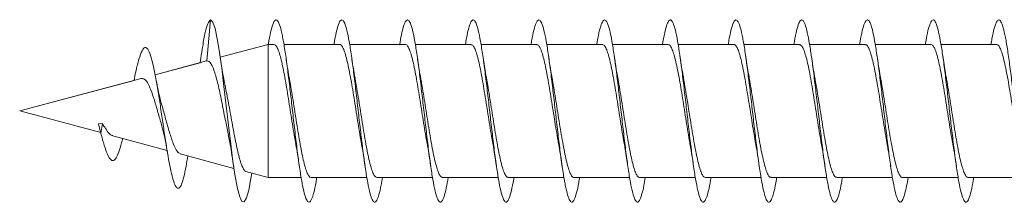
# Model space of a CAD drawing. Units: millimetres. Extents: x -723 to 951, y -389 to 671.
# Drawn here: x -723 to -696, y 116 to 121 of the extents above; entities that cross this region are included whole.
import ezdxf

# ---------------------------------------------------------------- set-up
doc = ezdxf.new("R2010")
doc.units = ezdxf.units.MM

msp = doc.modelspace()

# ---------------------------------------------------------------- linework, layer by layer
at = {"color": 7, "linetype": 'Continuous', "lineweight": 0}
for p, q in [((-717.438, 120.344), (-717.344, 121.47)), ((-715.758, 120.795), (-717.074, 120.442)), ((-715.758, 120.795), (-717.074, 120.442)), ((-715.604, 120.795), (-715.758, 120.795)), ((-715.758, 117.145), (-715.758, 120.795)), ((-713.804, 120.795), (-715.33, 120.795)), ((-713.959, 120.795), (-715.33, 120.795)), ((-712.004, 120.795), (-713.529, 120.795)), ((-712.158, 120.795), (-713.529, 120.795)), ((-710.204, 120.795), (-711.73, 120.795)), ((-710.358, 120.795), (-711.73, 120.795)), ((-708.404, 120.795), (-709.93, 120.795)), ((-708.558, 120.795), (-709.93, 120.795)), ((-706.604, 120.795), (-708.13, 120.795)), ((-706.759, 120.795), (-708.13, 120.795)), ((-704.804, 120.795), (-706.328, 120.795)), ((-704.958, 120.795), (-706.328, 120.795)), ((-703.004, 120.795), (-704.53, 120.795)), ((-703.158, 120.795), (-704.53, 120.795)), ((-701.204, 120.795), (-702.73, 120.795)), ((-701.358, 120.795), (-702.73, 120.795)), ((-699.404, 120.795), (-700.93, 120.795)), ((-699.559, 120.795), (-700.93, 120.795)), ((-697.604, 120.795), (-699.129, 120.795)), ((-697.758, 120.795), (-699.129, 120.795)), ((-695.804, 120.795), (-697.33, 120.795)), ((-695.958, 120.795), (-697.33, 120.795)), ((-717.448, 120.342), (-718.857, 119.964)), ((-717.607, 120.422), (-717.626, 120.294)), ((-717.447, 120.338), (-717.438, 120.344)), ((-717.626, 120.294), (-718.857, 119.964)), ((-719.24, 119.861), (-722.569, 118.97)), ((-719.436, 119.809), (-722.569, 118.97)), ((-722.569, 118.97), (-720.348, 118.375)), ((-722.569, 118.97), (-722.569, 118.97)), ((-720.406, 118.614), (-720.297, 118.622)), ((-720.406, 118.614), (-720.344, 118.356)), ((-720.344, 118.356), (-720.297, 118.622)), ((-720.016, 118.286), (-718.531, 117.888)), ((-718.172, 117.791), (-716.698, 117.396)), ((-716.371, 117.309), (-715.758, 117.145)), ((-715.758, 117.145), (-714.858, 117.145)), ((-714.584, 117.145), (-713.058, 117.145)), ((-712.784, 117.145), (-711.259, 117.145)), ((-710.984, 117.145), (-709.459, 117.145)), ((-709.184, 117.145), (-707.658, 117.145)), ((-707.384, 117.145), (-705.858, 117.145)), ((-705.584, 117.145), (-704.059, 117.145)), ((-703.784, 117.145), (-702.259, 117.145)), ((-701.984, 117.145), (-700.458, 117.145)), ((-700.184, 117.145), (-698.658, 117.145)), ((-698.384, 117.145), (-696.859, 117.145)), ((-696.584, 117.145), (-695.058, 117.145))]:
    msp.add_line(p, q, dxfattribs=at)
at = {"color": 7, "linetype": 'Continuous', "lineweight": 0, "flags": 128}
msp.add_lwpolyline([(-716.21, 117.266), (-716.234, 117.113), (-716.295, 116.799), (-716.357, 116.585), (-716.418, 116.48), (-716.48, 116.489), (-716.541, 116.613), (-716.603, 116.845), (-716.664, 117.174), (-716.726, 117.586), (-716.788, 118.062), (-716.849, 118.579), (-716.911, 119.115), (-716.972, 119.643), (-717.034, 120.141), (-717.095, 120.585), (-717.157, 120.954), (-717.218, 121.231), (-717.279, 121.406), (-717.344, 121.47), (-717.344, 121.47)], dxfattribs=at)
at = {"color": 7, "linetype": 'Continuous', "lineweight": 0}
for points, knots in [([(-717.344, 121.47), (-717.368, 121.445), (-717.414, 121.396), (-717.485, 121.136), (-717.549, 120.81), (-717.59, 120.527), (-717.608, 120.408)], [0, 0, 0, 0, 0.276738, 0.540112, 0.806068, 1, 1, 1, 1]), ([(-714.43, 117.145), (-714.437, 117.103), (-714.464, 116.932), (-714.511, 116.72), (-714.573, 116.527), (-714.634, 116.453), (-714.696, 116.491), (-714.757, 116.645), (-714.819, 116.905), (-714.88, 117.26), (-714.942, 117.693), (-715.003, 118.186), (-715.065, 118.714), (-715.126, 119.254), (-715.188, 119.781), (-715.249, 120.27), (-715.311, 120.701), (-715.373, 121.051), (-715.434, 121.306), (-715.496, 121.453), (-715.557, 121.486), (-715.619, 121.404), (-715.68, 121.205), (-715.727, 120.995), (-715.753, 120.829), (-715.758, 120.795)], [0, 0, 0, 0, 0.0149349, 0.0612441, 0.1075525, 0.1538585, 0.2001601, 0.2464655, 0.2927714, 0.3390765, 0.3853865, 0.4316953, 0.4780106, 0.5243281, 0.5706522, 0.6169803, 0.6633152, 0.7096569, 0.7559983, 0.8023349, 0.8486631, 0.8949862, 0.9413083, 0.9876222, 1, 1, 1, 1]), ([(-712.63, 117.145), (-712.642, 117.073), (-712.674, 116.878), (-712.727, 116.659), (-712.789, 116.497), (-712.85, 116.451), (-712.912, 116.521), (-712.973, 116.702), (-713.035, 116.989), (-713.096, 117.366), (-713.158, 117.817), (-713.219, 118.32), (-713.281, 118.854), (-713.342, 119.393), (-713.404, 119.912), (-713.465, 120.388), (-713.527, 120.799), (-713.588, 121.126), (-713.65, 121.353), (-713.711, 121.473), (-713.773, 121.475), (-713.834, 121.366), (-713.896, 121.136), (-713.938, 120.938), (-713.959, 120.799), (-713.959, 120.795)], [0, 0, 0, 0, 0.026615, 0.072922, 0.119233, 0.165539, 0.211841, 0.258131, 0.30442, 0.350702, 0.39698, 0.443257, 0.48953, 0.535803, 0.582075, 0.628346, 0.674617, 0.720892, 0.76717, 0.813448, 0.859728, 0.90602, 0.95231, 0.998608, 1, 1, 1, 1]), ([(-710.829, 117.145), (-710.847, 117.045), (-710.885, 116.828), (-710.943, 116.607), (-711.004, 116.474), (-711.066, 116.458), (-711.127, 116.556), (-711.189, 116.767), (-711.251, 117.077), (-711.312, 117.475), (-711.374, 117.942), (-711.435, 118.456), (-711.497, 118.993), (-711.558, 119.53), (-711.62, 120.041), (-711.681, 120.502), (-711.743, 120.893), (-711.804, 121.195), (-711.866, 121.396), (-711.927, 121.484), (-711.989, 121.458), (-712.05, 121.315), (-712.107, 121.095), (-712.143, 120.885), (-712.158, 120.795)], [0, 0, 0, 0, 0.039161, 0.085449, 0.13174, 0.178035, 0.22433, 0.27063, 0.316937, 0.363248, 0.409567, 0.455892, 0.502218, 0.548536, 0.594848, 0.641154, 0.687456, 0.733752, 0.78005, 0.826339, 0.872627, 0.918914, 0.965202, 1, 1, 1, 1]), ([(-709.029, 117.145), (-709.031, 117.13), (-709.054, 116.981), (-709.097, 116.778), (-709.159, 116.559), (-709.22, 116.46), (-709.282, 116.472), (-709.343, 116.601), (-709.405, 116.838), (-709.466, 117.173), (-709.528, 117.59), (-709.589, 118.071), (-709.651, 118.593), (-709.712, 119.132), (-709.774, 119.664), (-709.836, 120.164), (-709.897, 120.61), (-709.959, 120.979), (-710.02, 121.257), (-710.082, 121.429), (-710.143, 121.489), (-710.205, 121.433), (-710.266, 121.26), (-710.317, 121.043), (-710.348, 120.856), (-710.358, 120.795)], [0, 0, 0, 0, 0.005138, 0.051441, 0.097742, 0.144039, 0.190334, 0.236627, 0.282914, 0.329206, 0.375495, 0.421782, 0.468074, 0.514367, 0.560664, 0.606962, 0.653269, 0.699575, 0.745894, 0.792213, 0.83854, 0.884866, 0.931184, 0.977498, 1, 1, 1, 1]), ([(-707.23, 117.145), (-707.237, 117.099), (-707.265, 116.925), (-707.313, 116.712), (-707.375, 116.523), (-707.436, 116.451), (-707.498, 116.495), (-707.559, 116.652), (-707.621, 116.916), (-707.682, 117.273), (-707.744, 117.71), (-707.805, 118.203), (-707.867, 118.732), (-707.928, 119.272), (-707.99, 119.798), (-708.051, 120.286), (-708.113, 120.713), (-708.174, 121.061), (-708.236, 121.311), (-708.298, 121.456), (-708.359, 121.484), (-708.421, 121.401), (-708.482, 121.197), (-708.528, 120.988), (-708.553, 120.826), (-708.558, 120.795)], [0, 0, 0, 0, 0.016276, 0.062597, 0.108926, 0.155261, 0.2016, 0.247941, 0.294276, 0.340605, 0.386926, 0.433244, 0.479557, 0.525868, 0.572174, 0.61848, 0.664783, 0.711089, 0.757391, 0.803694, 0.850001, 0.896312, 0.942621, 0.988938, 1, 1, 1, 1]), ([(-705.43, 117.145), (-705.443, 117.07), (-705.476, 116.871), (-705.529, 116.653), (-705.591, 116.493), (-705.652, 116.452), (-705.714, 116.524), (-705.775, 116.71), (-705.837, 116.999), (-705.898, 117.379), (-705.96, 117.831), (-706.021, 118.337), (-706.083, 118.871), (-706.144, 119.41), (-706.206, 119.929), (-706.267, 120.403), (-706.329, 120.812), (-706.39, 121.135), (-706.452, 121.36), (-706.514, 121.474), (-706.575, 121.474), (-706.637, 121.357), (-706.698, 121.137), (-706.739, 120.909), (-706.759, 120.795)], [0, 0, 0, 0, 0.028171, 0.074436, 0.120704, 0.166971, 0.21324, 0.259511, 0.305786, 0.352061, 0.398343, 0.444629, 0.490922, 0.537222, 0.583528, 0.629827, 0.676125, 0.722412, 0.768696, 0.814973, 0.861252, 0.907522, 0.953792, 1, 1, 1, 1]), ([(-703.629, 117.145), (-703.647, 117.041), (-703.686, 116.822), (-703.745, 116.6), (-703.807, 116.472), (-703.868, 116.459), (-703.93, 116.562), (-703.991, 116.775), (-704.053, 117.09), (-704.114, 117.49), (-704.176, 117.958), (-704.237, 118.473), (-704.299, 119.011), (-704.36, 119.546), (-704.422, 120.055), (-704.483, 120.515), (-704.545, 120.903), (-704.606, 121.203), (-704.668, 121.4), (-704.729, 121.486), (-704.791, 121.455), (-704.852, 121.309), (-704.908, 121.088), (-704.943, 120.881), (-704.958, 120.795)], [0, 0, 0, 0, 0.040894, 0.087201, 0.133503, 0.1798, 0.22609, 0.272381, 0.318666, 0.36495, 0.411232, 0.457515, 0.503797, 0.550081, 0.596364, 0.642653, 0.688942, 0.735239, 0.781537, 0.82784, 0.874152, 0.920467, 0.966787, 1, 1, 1, 1]), ([(-701.829, 117.145), (-701.832, 117.126), (-701.855, 116.975), (-701.899, 116.77), (-701.961, 116.555), (-702.022, 116.458), (-702.084, 116.475), (-702.145, 116.606), (-702.207, 116.847), (-702.268, 117.185), (-702.33, 117.605), (-702.392, 118.088), (-702.453, 118.611), (-702.515, 119.151), (-702.576, 119.682), (-702.638, 120.181), (-702.699, 120.623), (-702.761, 120.99), (-702.822, 121.264), (-702.884, 121.433), (-702.945, 121.488), (-703.007, 121.43), (-703.068, 121.252), (-703.119, 121.037), (-703.148, 120.852), (-703.158, 120.795)], [0, 0, 0, 0, 0.006414, 0.052717, 0.099021, 0.145333, 0.191643, 0.237966, 0.284298, 0.33063, 0.376959, 0.423284, 0.469601, 0.515913, 0.56222, 0.608523, 0.654823, 0.701123, 0.747416, 0.793709, 0.840008, 0.886302, 0.932596, 0.978894, 1, 1, 1, 1]), ([(-700.03, 117.145), (-700.038, 117.095), (-700.066, 116.918), (-700.115, 116.704), (-700.177, 116.518), (-700.238, 116.452), (-700.3, 116.498), (-700.361, 116.659), (-700.423, 116.925), (-700.484, 117.286), (-700.546, 117.724), (-700.607, 118.219), (-700.669, 118.749), (-700.73, 119.289), (-700.792, 119.814), (-700.853, 120.3), (-700.915, 120.726), (-700.977, 121.07), (-701.038, 121.319), (-701.1, 121.458), (-701.161, 121.484), (-701.223, 121.395), (-701.284, 121.189), (-701.329, 120.98), (-701.354, 120.822), (-701.358, 120.795)], [0, 0, 0, 0, 0.017823, 0.064131, 0.110433, 0.156733, 0.203037, 0.249337, 0.295645, 0.341947, 0.388255, 0.434564, 0.480879, 0.527198, 0.573522, 0.619853, 0.666189, 0.712528, 0.758868, 0.805195, 0.851521, 0.897837, 0.94415, 0.99046, 1, 1, 1, 1]), ([(-698.23, 117.145), (-698.243, 117.066), (-698.277, 116.865), (-698.331, 116.645), (-698.393, 116.49), (-698.454, 116.452), (-698.516, 116.529), (-698.577, 116.718), (-698.639, 117.011), (-698.7, 117.393), (-698.762, 117.848), (-698.823, 118.354), (-698.885, 118.889), (-698.946, 119.427), (-699.008, 119.944), (-699.069, 120.417), (-699.131, 120.823), (-699.192, 121.144), (-699.254, 121.365), (-699.315, 121.476), (-699.377, 121.472), (-699.438, 121.352), (-699.499, 121.131), (-699.539, 120.905), (-699.559, 120.795)], [0, 0, 0, 0, 0.029705, 0.076014, 0.122317, 0.168618, 0.214914, 0.261199, 0.307482, 0.353762, 0.400038, 0.446313, 0.492585, 0.538857, 0.585127, 0.631399, 0.677669, 0.723947, 0.77022, 0.816504, 0.862789, 0.909079, 0.955371, 1, 1, 1, 1]), ([(-696.429, 117.145), (-696.448, 117.038), (-696.487, 116.815), (-696.547, 116.595), (-696.608, 116.469), (-696.67, 116.461), (-696.731, 116.567), (-696.793, 116.784), (-696.855, 117.1), (-696.916, 117.504), (-696.978, 117.974), (-697.039, 118.49), (-697.101, 119.029), (-697.162, 119.564), (-697.224, 120.072), (-697.285, 120.529), (-697.347, 120.915), (-697.408, 121.211), (-697.47, 121.405), (-697.531, 121.486), (-697.593, 121.453), (-697.654, 121.302), (-697.709, 121.082), (-697.744, 120.878), (-697.758, 120.795)], [0, 0, 0, 0, 0.042453, 0.088736, 0.135022, 0.181311, 0.227604, 0.273899, 0.320201, 0.366513, 0.412828, 0.459145, 0.505462, 0.551769, 0.59807, 0.644365, 0.690659, 0.736946, 0.783234, 0.829513, 0.875794, 0.922077, 0.968359, 1, 1, 1, 1]), ([(-694.629, 117.145), (-694.633, 117.122), (-694.657, 116.967), (-694.701, 116.761), (-694.763, 116.549), (-694.824, 116.457), (-694.886, 116.477), (-694.947, 116.613), (-695.009, 116.856), (-695.07, 117.198), (-695.132, 117.619), (-695.193, 118.104), (-695.255, 118.628), (-695.316, 119.167), (-695.378, 119.698), (-695.44, 120.195), (-695.501, 120.636), (-695.563, 121), (-695.624, 121.272), (-695.686, 121.436), (-695.747, 121.489), (-695.809, 121.425), (-695.87, 121.245), (-695.92, 121.029), (-695.949, 120.848), (-695.958, 120.795)], [0, 0, 0, 0, 0.007917, 0.054229, 0.100536, 0.146839, 0.193137, 0.239437, 0.285735, 0.332032, 0.378333, 0.424632, 0.470934, 0.517237, 0.563546, 0.609857, 0.656172, 0.702495, 0.748824, 0.795161, 0.841496, 0.887821, 0.934144, 0.980461, 1, 1, 1, 1]), ([(-717.963, 117.736), (-717.979, 117.638), (-718.014, 117.412), (-718.071, 117.154), (-718.133, 116.948), (-718.196, 116.843), (-718.259, 116.844), (-718.32, 116.943), (-718.38, 117.123), (-718.441, 117.385), (-718.503, 117.72), (-718.567, 118.113), (-718.632, 118.546), (-718.698, 119), (-718.766, 119.451), (-718.836, 119.871), (-718.908, 120.233), (-718.982, 120.513), (-719.058, 120.684), (-719.137, 120.73), (-719.218, 120.641), (-719.302, 120.409), (-719.375, 120.114), (-719.421, 119.888), (-719.437, 119.809)], [0, 0, 0, 0, 0.036196, 0.083601, 0.131288, 0.179371, 0.22784, 0.271231, 0.314862, 0.358834, 0.40354, 0.447926, 0.492929, 0.53882, 0.584461, 0.631011, 0.678188, 0.725198, 0.773744, 0.822131, 0.871501, 0.921885, 0.972502, 1, 1, 1, 1]), ([(-715.604, 120.791), (-715.59, 120.789), (-715.56, 120.784), (-715.513, 120.712), (-715.464, 120.592), (-715.415, 120.421), (-715.367, 120.211), (-715.318, 119.962), (-715.269, 119.687), (-715.22, 119.389), (-715.171, 119.081), (-715.122, 118.766), (-715.073, 118.462), (-715.035, 118.23), (-715.013, 118.113), (-715.008, 118.083)], [0, 0, 0, 0, 0.070057, 0.150969, 0.234239, 0.315142, 0.398405, 0.479324, 0.562582, 0.643494, 0.726756, 0.80767, 0.890931, 0.971844, 1, 1, 1, 1]), ([(-713.804, 120.793), (-713.803, 120.794), (-713.786, 120.802), (-713.752, 120.77), (-713.703, 120.693), (-713.654, 120.559), (-713.606, 120.382), (-713.556, 120.162), (-713.508, 119.909), (-713.458, 119.626), (-713.41, 119.327), (-713.361, 119.015), (-713.312, 118.704), (-713.263, 118.4), (-713.228, 118.189), (-713.209, 118.09), (-713.207, 118.078)], [0, 0, 0, 0, 0.004789, 0.085627, 0.168821, 0.249674, 0.332865, 0.413719, 0.496915, 0.577761, 0.660957, 0.741808, 0.825002, 0.905854, 0.989046, 1, 1, 1, 1]), ([(-712.004, 120.79), (-711.999, 120.791), (-711.979, 120.798), (-711.942, 120.759), (-711.893, 120.669), (-711.844, 120.527), (-711.795, 120.339), (-711.746, 120.113), (-711.697, 119.852), (-711.649, 119.567), (-711.6, 119.263), (-711.551, 118.952), (-711.502, 118.64), (-711.454, 118.341), (-711.421, 118.158), (-711.406, 118.07)], [0, 0, 0, 0, 0.0204078, 0.103428, 0.1840946, 0.2671143, 0.3477876, 0.4308094, 0.5114819, 0.5944949, 0.6751709, 0.7581847, 0.8388578, 0.9218728, 1, 1, 1, 1]), ([(-710.204, 120.788), (-710.196, 120.789), (-710.172, 120.794), (-710.132, 120.744), (-710.083, 120.644), (-710.034, 120.492), (-709.985, 120.297), (-709.936, 120.061), (-709.888, 119.796), (-709.839, 119.505), (-709.79, 119.2), (-709.741, 118.886), (-709.692, 118.578), (-709.647, 118.304), (-709.62, 118.148), (-709.608, 118.082)], [0, 0, 0, 0, 0.038514, 0.119427, 0.202686, 0.283604, 0.366866, 0.447777, 0.531043, 0.611962, 0.695225, 0.776142, 0.859408, 0.940322, 1, 1, 1, 1]), ([(-708.404, 120.789), (-708.393, 120.789), (-708.366, 120.789), (-708.322, 120.729), (-708.273, 120.616), (-708.224, 120.456), (-708.175, 120.251), (-708.126, 120.01), (-708.077, 119.737), (-708.029, 119.444), (-707.979, 119.135), (-707.931, 118.823), (-707.882, 118.514), (-707.841, 118.265), (-707.816, 118.129), (-707.808, 118.083)], [0, 0, 0, 0, 0.0542171, 0.1374979, 0.2184297, 0.3017121, 0.3826421, 0.4659204, 0.5468518, 0.6301326, 0.7110649, 0.7943437, 0.875276, 0.9585526, 1, 1, 1, 1]), ([(-706.604, 120.791), (-706.589, 120.789), (-706.559, 120.783), (-706.512, 120.709), (-706.463, 120.588), (-706.414, 120.416), (-706.365, 120.205), (-706.316, 119.955), (-706.267, 119.68), (-706.218, 119.38), (-706.17, 119.072), (-706.121, 118.758), (-706.072, 118.454), (-706.034, 118.225), (-706.013, 118.11), (-706.008, 118.082)], [0, 0, 0, 0, 0.072233, 0.153133, 0.236376, 0.31727, 0.400507, 0.481404, 0.564645, 0.64554, 0.728781, 0.809676, 0.892917, 0.973809, 1, 1, 1, 1]), ([(-704.804, 120.792), (-704.802, 120.793), (-704.785, 120.802), (-704.751, 120.769), (-704.702, 120.69), (-704.653, 120.555), (-704.604, 120.377), (-704.555, 120.155), (-704.506, 119.902), (-704.457, 119.619), (-704.409, 119.319), (-704.359, 119.007), (-704.311, 118.695), (-704.262, 118.392), (-704.227, 118.183), (-704.208, 118.084), (-704.206, 118.074)], [0, 0, 0, 0, 0.006982, 0.087713, 0.170797, 0.251525, 0.334611, 0.415348, 0.498427, 0.579162, 0.662241, 0.742981, 0.826061, 0.906799, 0.989882, 1, 1, 1, 1]), ([(-703.004, 120.789), (-702.999, 120.791), (-702.978, 120.798), (-702.941, 120.757), (-702.892, 120.666), (-702.843, 120.523), (-702.794, 120.334), (-702.745, 120.107), (-702.696, 119.845), (-702.647, 119.559), (-702.598, 119.254), (-702.549, 118.944), (-702.5, 118.631), (-702.453, 118.338), (-702.422, 118.16), (-702.407, 118.076)], [0, 0, 0, 0, 0.022639, 0.105789, 0.186609, 0.269757, 0.350583, 0.433733, 0.514549, 0.597706, 0.67852, 0.761678, 0.842491, 0.925648, 1, 1, 1, 1]), ([(-701.204, 120.788), (-701.195, 120.789), (-701.171, 120.793), (-701.131, 120.742), (-701.082, 120.641), (-701.033, 120.487), (-700.984, 120.291), (-700.935, 120.055), (-700.886, 119.789), (-700.837, 119.497), (-700.788, 119.192), (-700.739, 118.878), (-700.691, 118.57), (-700.647, 118.299), (-700.619, 118.146), (-700.608, 118.082)], [0, 0, 0, 0, 0.040714, 0.121626, 0.204885, 0.285808, 0.369072, 0.44999, 0.533251, 0.614163, 0.697426, 0.778342, 0.861604, 0.942521, 1, 1, 1, 1]), ([(-699.404, 120.789), (-699.392, 120.789), (-699.365, 120.788), (-699.321, 120.726), (-699.272, 120.613), (-699.223, 120.451), (-699.174, 120.245), (-699.125, 120.003), (-699.076, 119.73), (-699.027, 119.436), (-698.978, 119.127), (-698.929, 118.815), (-698.88, 118.506), (-698.84, 118.259), (-698.815, 118.125), (-698.807, 118.081)], [0, 0, 0, 0, 0.056377, 0.139603, 0.220492, 0.303717, 0.3846, 0.467824, 0.548709, 0.631937, 0.712817, 0.796045, 0.876927, 0.960154, 1, 1, 1, 1]), ([(-697.604, 120.792), (-697.589, 120.789), (-697.558, 120.782), (-697.51, 120.707), (-697.462, 120.584), (-697.413, 120.411), (-697.364, 120.199), (-697.315, 119.948), (-697.266, 119.672), (-697.217, 119.372), (-697.168, 119.064), (-697.119, 118.75), (-697.071, 118.446), (-697.033, 118.218), (-697.012, 118.104), (-697.007, 118.077)], [0, 0, 0, 0, 0.07431, 0.15509, 0.238226, 0.319006, 0.402133, 0.482915, 0.566044, 0.646829, 0.729954, 0.810736, 0.893863, 0.974643, 1, 1, 1, 1]), ([(-695.804, 120.792), (-695.802, 120.793), (-695.784, 120.801), (-695.749, 120.767), (-695.701, 120.687), (-695.652, 120.551), (-695.603, 120.372), (-695.554, 120.149), (-695.505, 119.895), (-695.456, 119.611), (-695.407, 119.311), (-695.358, 118.998), (-695.309, 118.687), (-695.26, 118.384), (-695.225, 118.174), (-695.207, 118.075), (-695.205, 118.064)], [0, 0, 0, 0, 0.009121, 0.089608, 0.172443, 0.252923, 0.335751, 0.416234, 0.499053, 0.579546, 0.662369, 0.742858, 0.825681, 0.90617, 0.988996, 1, 1, 1, 1]), ([(-717.438, 120.344), (-717.418, 120.342), (-717.377, 120.337), (-717.308, 120.244), (-717.221, 120.033), (-717.123, 119.655), (-717.024, 119.185), (-716.933, 118.709), (-716.876, 118.431), (-716.851, 118.31)], [0, 0, 0, 0, 0.093075, 0.189847, 0.352496, 0.521212, 0.692223, 0.866322, 1, 1, 1, 1]), ([(-716.932, 119.616), (-716.944, 119.673), (-716.971, 119.802), (-717.021, 120.092), (-717.059, 120.344), (-717.083, 120.503)], [0, 0, 0, 0, 0.226953, 0.513083, 1, 1, 1, 1]), ([(-715.181, 119.867), (-715.184, 119.884), (-715.22, 120.064), (-715.252, 120.289), (-715.282, 120.493)], [0, 0, 0, 0, 0.096742, 1, 1, 1, 1]), ([(-713.382, 119.876), (-713.386, 119.895), (-713.422, 120.079), (-713.454, 120.298), (-713.482, 120.494)], [0, 0, 0, 0, 0.1039915, 1, 1, 1, 1]), ([(-711.58, 119.871), (-711.588, 119.909), (-711.624, 120.091), (-711.656, 120.316), (-711.682, 120.495)], [0, 0, 0, 0, 0.206338, 1, 1, 1, 1]), ([(-709.78, 119.874), (-709.79, 119.927), (-709.826, 120.108), (-709.859, 120.333), (-709.882, 120.492)], [0, 0, 0, 0, 0.293752, 1, 1, 1, 1]), ([(-707.982, 119.877), (-707.986, 119.895), (-708.022, 120.077), (-708.053, 120.296), (-708.082, 120.494)], [0, 0, 0, 0, 0.098048, 1, 1, 1, 1]), ([(-706.181, 119.867), (-706.184, 119.885), (-706.22, 120.065), (-706.253, 120.292), (-706.282, 120.496)], [0, 0, 0, 0, 0.0977652, 1, 1, 1, 1]), ([(-704.38, 119.872), (-704.388, 119.913), (-704.424, 120.095), (-704.457, 120.32), (-704.482, 120.493)], [0, 0, 0, 0, 0.230191, 1, 1, 1, 1]), ([(-702.58, 119.874), (-702.591, 119.928), (-702.626, 120.11), (-702.659, 120.335), (-702.682, 120.494)], [0, 0, 0, 0, 0.29511, 1, 1, 1, 1]), ([(-700.78, 119.865), (-700.784, 119.884), (-700.82, 120.064), (-700.852, 120.291), (-700.882, 120.494)], [0, 0, 0, 0, 0.1019948, 1, 1, 1, 1]), ([(-698.982, 119.874), (-698.985, 119.891), (-699.021, 120.073), (-699.053, 120.294), (-699.082, 120.494)], [0, 0, 0, 0, 0.097091, 1, 1, 1, 1]), ([(-697.181, 119.875), (-697.19, 119.921), (-697.225, 120.102), (-697.258, 120.327), (-697.282, 120.495)], [0, 0, 0, 0, 0.249303, 1, 1, 1, 1]), ([(-719.24, 119.859), (-719.208, 119.859), (-719.143, 119.858), (-719.045, 119.723), (-718.952, 119.495), (-718.85, 119.192), (-718.759, 118.844), (-718.693, 118.623), (-718.661, 118.513)], [0, 0, 0, 0, 0.153718, 0.314281, 0.48127, 0.651144, 0.826675, 1, 1, 1, 1]), ([(-718.689, 119.184), (-718.689, 119.186), (-718.704, 119.23), (-718.733, 119.347), (-718.78, 119.55), (-718.811, 119.722), (-718.828, 119.814)], [0, 0, 0, 0, 0.006618, 0.293146, 0.622921, 1, 1, 1, 1]), ([(-714.584, 117.148), (-714.587, 117.147), (-714.605, 117.138), (-714.64, 117.174), (-714.689, 117.255), (-714.738, 117.393), (-714.787, 117.574), (-714.836, 117.798), (-714.884, 118.054), (-714.934, 118.338), (-714.982, 118.639), (-715.031, 118.951), (-715.08, 119.263), (-715.129, 119.565), (-715.163, 119.768), (-715.181, 119.861), (-715.182, 119.867)], [0, 0, 0, 0, 0.011957, 0.092668, 0.175739, 0.256469, 0.33954, 0.420264, 0.50333, 0.584055, 0.667122, 0.747847, 0.830913, 0.911636, 0.994702, 1, 1, 1, 1]), ([(-712.784, 117.146), (-712.799, 117.15), (-712.831, 117.158), (-712.879, 117.236), (-712.927, 117.36), (-712.977, 117.535), (-713.025, 117.748), (-713.075, 118), (-713.123, 118.277), (-713.172, 118.577), (-713.221, 118.886), (-713.27, 119.2), (-713.319, 119.503), (-713.357, 119.732), (-713.378, 119.847), (-713.384, 119.875)], [0, 0, 0, 0, 0.0767787, 0.1572293, 0.2400142, 0.3204693, 0.403255, 0.4837054, 0.5664897, 0.6469413, 0.7297284, 0.8101812, 0.8929676, 0.9734193, 1, 1, 1, 1]), ([(-710.984, 117.15), (-710.996, 117.15), (-711.024, 117.152), (-711.069, 117.216), (-711.118, 117.331), (-711.166, 117.495), (-711.216, 117.702), (-711.264, 117.945), (-711.313, 118.219), (-711.362, 118.513), (-711.411, 118.823), (-711.46, 119.135), (-711.509, 119.443), (-711.55, 119.691), (-711.574, 119.826), (-711.583, 119.871)], [0, 0, 0, 0, 0.058972, 0.141864, 0.22244, 0.305341, 0.385906, 0.468806, 0.549375, 0.632273, 0.712837, 0.795738, 0.876305, 0.959205, 1, 1, 1, 1]), ([(-709.184, 117.151), (-709.193, 117.15), (-709.217, 117.147), (-709.259, 117.199), (-709.307, 117.302), (-709.357, 117.458), (-709.405, 117.655), (-709.454, 117.893), (-709.503, 118.16), (-709.552, 118.453), (-709.601, 118.758), (-709.65, 119.072), (-709.699, 119.379), (-709.743, 119.652), (-709.771, 119.807), (-709.783, 119.873)], [0, 0, 0, 0, 0.0433, 0.123834, 0.206693, 0.287204, 0.37007, 0.450589, 0.533449, 0.613972, 0.696829, 0.777352, 0.860209, 0.940733, 1, 1, 1, 1]), ([(-707.384, 117.15), (-707.389, 117.149), (-707.411, 117.142), (-707.449, 117.184), (-707.498, 117.277), (-707.546, 117.422), (-707.595, 117.612), (-707.644, 117.841), (-707.693, 118.104), (-707.742, 118.39), (-707.791, 118.695), (-707.84, 119.006), (-707.889, 119.318), (-707.937, 119.613), (-707.968, 119.791), (-707.983, 119.876)], [0, 0, 0, 0, 0.025327, 0.108145, 0.188637, 0.271453, 0.351941, 0.434759, 0.515249, 0.598072, 0.67856, 0.761382, 0.84187, 0.924693, 1, 1, 1, 1]), ([(-705.584, 117.147), (-705.586, 117.146), (-705.604, 117.138), (-705.639, 117.172), (-705.687, 117.252), (-705.737, 117.389), (-705.785, 117.569), (-705.834, 117.792), (-705.883, 118.046), (-705.932, 118.331), (-705.981, 118.631), (-706.03, 118.943), (-706.079, 119.254), (-706.128, 119.557), (-706.162, 119.763), (-706.18, 119.859), (-706.182, 119.867)], [0, 0, 0, 0, 0.0097572, 0.0904502, 0.1735008, 0.2542031, 0.3372351, 0.4179372, 0.5009782, 0.5816761, 0.6647183, 0.7454163, 0.8284546, 0.9091545, 0.9921944, 1, 1, 1, 1]), ([(-703.784, 117.147), (-703.799, 117.15), (-703.83, 117.157), (-703.878, 117.233), (-703.926, 117.356), (-703.975, 117.529), (-704.024, 117.742), (-704.073, 117.993), (-704.122, 118.269), (-704.171, 118.569), (-704.22, 118.877), (-704.269, 119.192), (-704.318, 119.495), (-704.356, 119.726), (-704.377, 119.842), (-704.383, 119.871)], [0, 0, 0, 0, 0.074704, 0.155265, 0.238162, 0.318709, 0.401608, 0.482165, 0.565061, 0.645615, 0.728508, 0.809066, 0.891958, 0.972513, 1, 1, 1, 1]), ([(-701.984, 117.15), (-701.996, 117.15), (-702.023, 117.151), (-702.067, 117.213), (-702.116, 117.327), (-702.165, 117.49), (-702.214, 117.696), (-702.263, 117.938), (-702.312, 118.212), (-702.361, 118.505), (-702.41, 118.815), (-702.459, 119.126), (-702.508, 119.435), (-702.549, 119.687), (-702.574, 119.826), (-702.583, 119.874)], [0, 0, 0, 0, 0.0567181, 0.1395479, 0.2200391, 0.3028551, 0.3833513, 0.4661753, 0.5466659, 0.6294926, 0.7099829, 0.792808, 0.8732992, 0.9561279, 1, 1, 1, 1]), ([(-700.184, 117.151), (-700.192, 117.15), (-700.217, 117.146), (-700.257, 117.197), (-700.306, 117.299), (-700.355, 117.453), (-700.404, 117.65), (-700.453, 117.886), (-700.502, 118.152), (-700.551, 118.445), (-700.6, 118.749), (-700.649, 119.064), (-700.698, 119.371), (-700.742, 119.644), (-700.77, 119.799), (-700.782, 119.865)], [0, 0, 0, 0, 0.0412122, 0.1219471, 0.2050113, 0.2857294, 0.3687985, 0.4495216, 0.5325827, 0.613308, 0.6963723, 0.7770953, 0.8601608, 0.9408813, 1, 1, 1, 1]), ([(-698.384, 117.15), (-698.389, 117.148), (-698.41, 117.141), (-698.447, 117.182), (-698.496, 117.274), (-698.545, 117.417), (-698.594, 117.607), (-698.643, 117.834), (-698.692, 118.096), (-698.741, 118.382), (-698.79, 118.687), (-698.839, 118.998), (-698.888, 119.31), (-698.936, 119.607), (-698.967, 119.787), (-698.983, 119.874)], [0, 0, 0, 0, 0.023177, 0.106068, 0.186634, 0.269525, 0.350086, 0.432986, 0.513555, 0.596454, 0.677015, 0.759914, 0.840478, 0.923376, 1, 1, 1, 1]), ([(-696.584, 117.147), (-696.586, 117.146), (-696.603, 117.137), (-696.637, 117.171), (-696.686, 117.25), (-696.735, 117.385), (-696.784, 117.564), (-696.833, 117.785), (-696.882, 118.039), (-696.931, 118.323), (-696.98, 118.622), (-697.029, 118.935), (-697.077, 119.246), (-697.127, 119.549), (-697.162, 119.761), (-697.181, 119.862), (-697.183, 119.875)], [0, 0, 0, 0, 0.007556, 0.088054, 0.170886, 0.251383, 0.334218, 0.414709, 0.497541, 0.578032, 0.660862, 0.741356, 0.824184, 0.904679, 0.987504, 1, 1, 1, 1]), ([(-716.37, 117.314), (-716.375, 117.314), (-716.397, 117.314), (-716.435, 117.365), (-716.484, 117.465), (-716.532, 117.611), (-716.581, 117.796), (-716.629, 118.011), (-716.678, 118.255), (-716.726, 118.512), (-716.775, 118.783), (-716.823, 119.051), (-716.872, 119.315), (-716.909, 119.504), (-716.929, 119.598), (-716.933, 119.616)], [0, 0, 0, 0, 0.0310951, 0.1222068, 0.2093813, 0.2991525, 0.3850365, 0.4734748, 0.5580428, 0.6451405, 0.7284245, 0.814197, 0.8961896, 0.980638, 1, 1, 1, 1]), ([(-718.17, 117.8), (-718.199, 117.814), (-718.262, 117.846), (-718.361, 118.06), (-718.463, 118.375), (-718.572, 118.745), (-718.643, 119.035), (-718.685, 119.166), (-718.69, 119.184)], [0, 0, 0, 0, 0.178605, 0.382704, 0.582783, 0.779107, 0.969312, 1, 1, 1, 1]), ([(-720.013, 118.297), (-720.029, 118.298), (-720.079, 118.303), (-720.153, 118.386), (-720.207, 118.473), (-720.239, 118.523), (-720.266, 118.555), (-720.286, 118.588), (-720.292, 118.609), (-720.297, 118.622)], [0, 0, 0, 0, 0.178897, 0.5707, 0.729371, 0.80863, 0.887822, 0.927446, 1, 1, 1, 1]), ([(-718.666, 118.512), (-718.649, 118.455), (-718.595, 118.274), (-718.552, 118.02), (-718.523, 117.845)], [0, 0, 0, 0, 0.310519, 1, 1, 1, 1]), ([(-719.749, 118.214), (-719.758, 118.174), (-719.791, 118.028), (-719.85, 117.84), (-719.925, 117.668), (-720.002, 117.595), (-720.083, 117.627), (-720.166, 117.769), (-720.253, 118.013), (-720.314, 118.242), (-720.344, 118.356)], [0, 0, 0, 0, 0.050825, 0.182782, 0.312713, 0.448239, 0.582877, 0.720263, 0.859822, 1, 1, 1, 1]), ([(-716.854, 118.309), (-716.836, 118.223), (-716.784, 117.972), (-716.737, 117.655), (-716.706, 117.447)], [0, 0, 0, 0, 0.343687, 1, 1, 1, 1]), ([(-715.009, 118.082), (-715.006, 118.071), (-714.989, 117.978), (-714.954, 117.769), (-714.923, 117.56), (-714.906, 117.448)], [0, 0, 0, 0, 0.0620529, 0.4995607, 1, 1, 1, 1]), ([(-713.208, 118.078), (-713.199, 118.028), (-713.164, 117.836), (-713.131, 117.613), (-713.107, 117.45)], [0, 0, 0, 0, 0.263086, 1, 1, 1, 1]), ([(-711.407, 118.07), (-711.403, 118.047), (-711.367, 117.869), (-711.335, 117.643), (-711.306, 117.446)], [0, 0, 0, 0, 0.126638, 1, 1, 1, 1]), ([(-709.608, 118.082), (-709.606, 118.071), (-709.589, 117.977), (-709.554, 117.768), (-709.523, 117.559), (-709.506, 117.447)], [0, 0, 0, 0, 0.061201, 0.499045, 1, 1, 1, 1]), ([(-707.809, 118.083), (-707.806, 118.072), (-707.789, 117.978), (-707.754, 117.77), (-707.723, 117.561), (-707.707, 117.449)], [0, 0, 0, 0, 0.062329, 0.499668, 1, 1, 1, 1]), ([(-706.009, 118.082), (-705.999, 118.03), (-705.976, 117.904), (-705.942, 117.689), (-705.918, 117.524), (-705.906, 117.447)], [0, 0, 0, 0, 0.265463, 0.6558519, 1, 1, 1, 1]), ([(-704.208, 118.073), (-704.204, 118.054), (-704.168, 117.875), (-704.135, 117.649), (-704.107, 117.448)], [0, 0, 0, 0, 0.109983, 1, 1, 1, 1]), ([(-702.408, 118.076), (-702.406, 118.066), (-702.37, 117.888), (-702.337, 117.661), (-702.306, 117.447)], [0, 0, 0, 0, 0.055724, 1, 1, 1, 1]), ([(-700.608, 118.082), (-700.606, 118.071), (-700.589, 117.977), (-700.554, 117.768), (-700.523, 117.559), (-700.506, 117.448)], [0, 0, 0, 0, 0.061725, 0.4994, 1, 1, 1, 1]), ([(-698.809, 118.081), (-698.799, 118.03), (-698.776, 117.903), (-698.742, 117.689), (-698.718, 117.526), (-698.707, 117.449)], [0, 0, 0, 0, 0.266471, 0.656908, 1, 1, 1, 1]), ([(-697.008, 118.077), (-697.005, 118.06), (-696.969, 117.881), (-696.936, 117.653), (-696.906, 117.446)], [0, 0, 0, 0, 0.092917, 1, 1, 1, 1])]:
    msp.add_open_spline(points, degree=3, knots=knots, dxfattribs=at)

doc.saveas('drawing.dxf')
